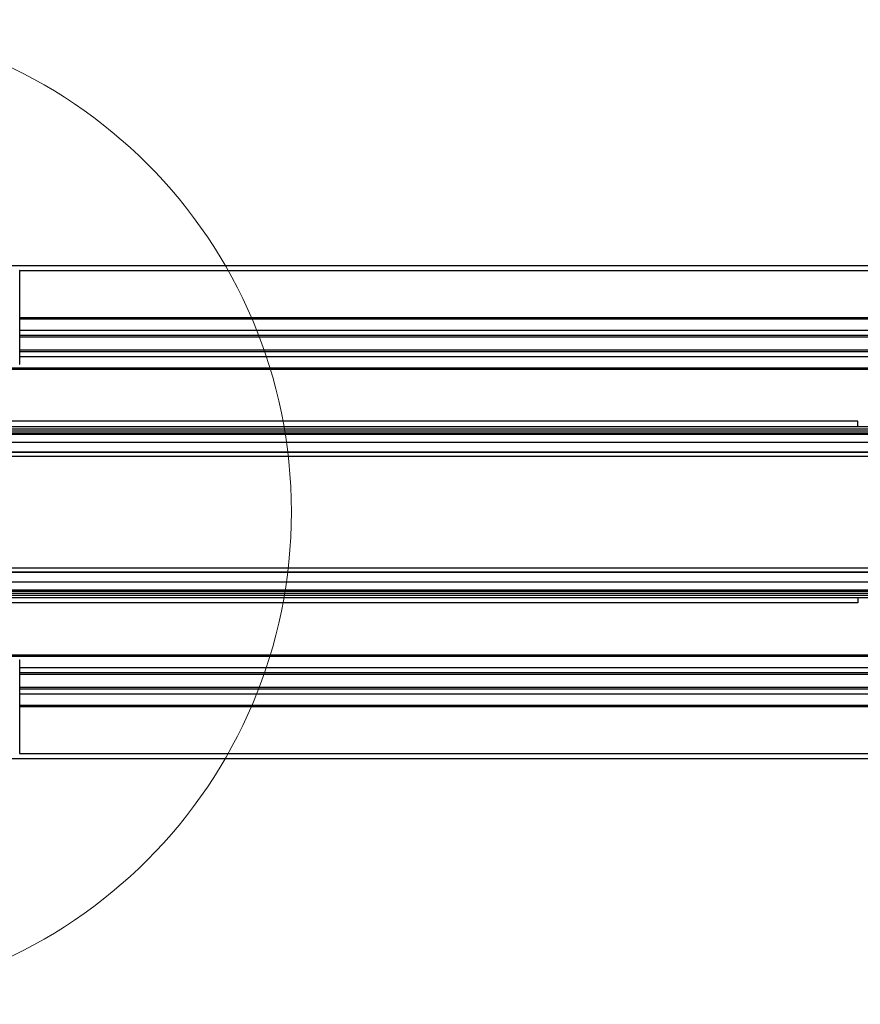
# Model space of a CAD drawing. Extents: x 186 to 1734, y 0 to 1080.
# Drawn here: x 712 to 752, y 972 to 1019 of the extents above; entities that cross this region are included whole.
import ezdxf

# ---------------------------------------------------------------- set-up
doc = ezdxf.new("R2010")
doc.units = 0
doc.header["$MEASUREMENT"] = 0
doc.layers.get('0').update_dxf_attribs({"lineweight": 0})

msp = doc.modelspace()

# ---------------------------------------------------------------- linework, layer by layer
at = {"color": 18, "lineweight": 25, "true_color": 0x000000}
for p, q in [((710.697, 1007.106), (804.447, 1007.106)), ((711.947, 1006.858), (711.939, 1006.858)), ((711.947, 1002.352), (711.947, 1006.858)), ((711.947, 1006.856), (803.197, 1006.856)), ((711.947, 1004.606), (803.197, 1004.606)), ((711.947, 1004.531), (803.197, 1004.531)), ((711.947, 1003.993), (803.197, 1003.993)), ((711.947, 1003.743), (803.197, 1003.743)), ((711.947, 1003.668), (803.197, 1003.668)), ((711.947, 1003.043), (803.197, 1003.043)), ((711.947, 1002.968), (803.197, 1002.968)), ((711.947, 1002.718), (803.197, 1002.718)), ((710.697, 1002.181), (804.447, 1002.181)), ((711.322, 1002.106), (803.822, 1002.106)), ((711.941, 1002.352), (711.947, 1002.352)), ((752.322, 999.606), (711.322, 999.606)), ((711.322, 999.356), (803.822, 999.356)), ((752.322, 999.356), (752.322, 999.606)), ((711.322, 999.231), (803.822, 999.231)), ((711.322, 999.144), (803.822, 999.144)), ((711.322, 999.036), (803.822, 999.036)), ((711.322, 998.982), (803.822, 998.982)), ((711.322, 998.592), (803.822, 998.592)), ((545.072, 998.131), (857.572, 998.131)), ((545.072, 998.106), (857.572, 998.106)), ((545.072, 997.918), (857.572, 997.918)), ((545.072, 992.543), (857.572, 992.543)), ((545.072, 992.356), (857.572, 992.356)), ((545.072, 992.331), (857.572, 992.331)), ((711.322, 991.87), (803.822, 991.87)), ((711.322, 991.48), (803.822, 991.48)), ((711.322, 991.425), (803.822, 991.425)), ((711.322, 991.317), (803.822, 991.317)), ((711.322, 991.231), (803.822, 991.231)), ((711.322, 991.106), (803.822, 991.106)), ((752.322, 990.856), (711.322, 990.856)), ((752.322, 991.106), (752.322, 990.856)), ((711.322, 988.356), (803.822, 988.356)), ((710.697, 988.281), (804.447, 988.281)), ((711.941, 988.11), (711.947, 988.11)), ((711.947, 983.603), (711.947, 988.11)), ((711.947, 987.743), (803.197, 987.743)), ((711.947, 987.493), (803.197, 987.493)), ((711.947, 987.418), (803.197, 987.418)), ((711.947, 986.793), (803.197, 986.793)), ((711.947, 986.718), (803.197, 986.718)), ((711.947, 986.468), (803.197, 986.468)), ((711.947, 985.931), (803.197, 985.931)), ((711.947, 985.856), (803.197, 985.856)), ((711.941, 983.603), (711.947, 983.603)), ((711.947, 983.606), (803.197, 983.606)), ((710.697, 983.356), (804.447, 983.356))]:
    msp.add_line(p, q, dxfattribs=at)
at = {"color": 18, "lineweight": 18, "true_color": 0x000000}
msp.add_circle((701.322, 995.231), 23.713, dxfattribs=at)

doc.saveas('drawing.dxf')
